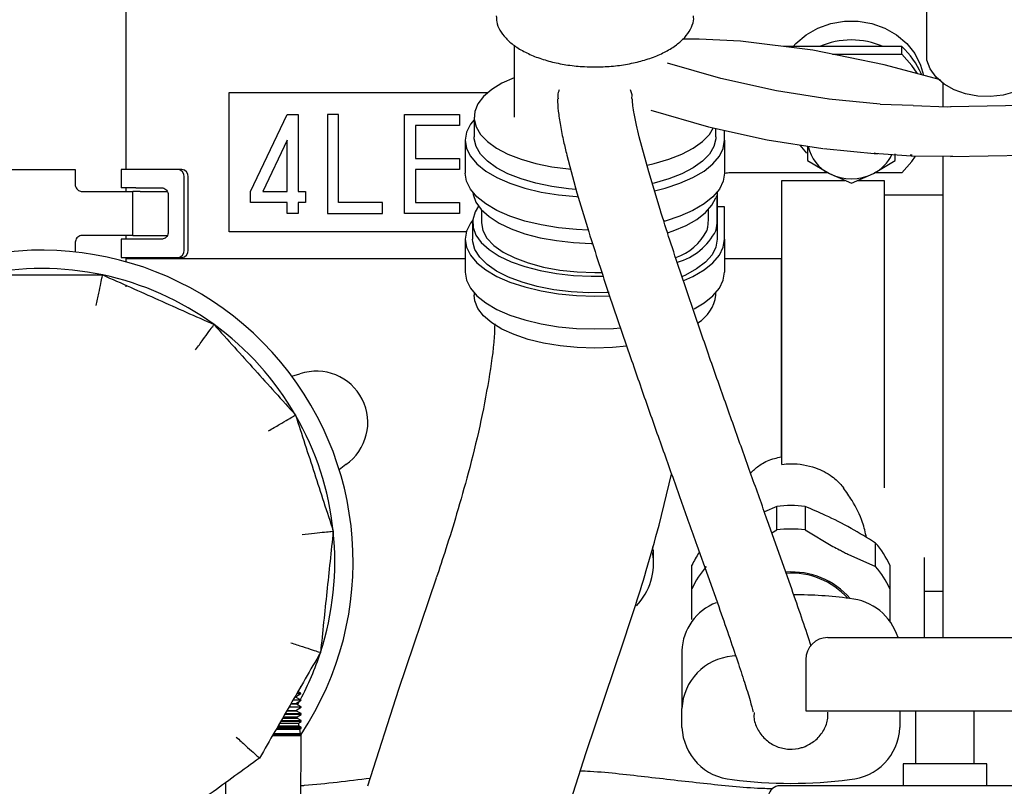
# Paper-space layout 'Sheet2' of a CAD drawing. Units: inches. Extents: x 0.3 to 17.5, y 0.3 to 10.7.
# Drawn here: x 2.9 to 3.2, y 4.5 to 4.7 of the extents above; entities that cross this region are included whole.
import ezdxf

# ---------------------------------------------------------------- set-up
doc = ezdxf.new("R2010")
doc.units = ezdxf.units.IN
doc.header["$MEASUREMENT"] = 0

psp = doc.layouts.new('Sheet2')

# ---------------------------------------------------------------- linework, layer by layer
at = {"color": 7, "linetype": 'Continuous', "lineweight": 25}
for p, q in [((3.1869117584, 4.6520840367), (3.1869117584, 4.6739630405)), ((3.0760578661, 4.6559981635), (3.0760578661, 4.6367488445)), ((3.1193649527, 4.6557883297), (3.1193649527, 4.6560710275)), ((3.1257422839, 4.6577290325), (3.1212667769, 4.6576961782)), ((3.1368581676, 4.657172136), (3.1257422839, 4.6577290325)), ((3.1562835201, 4.6547211499), (3.1368573704, 4.6571724181)), ((3.1801539911, 4.6557106684), (3.1484416467, 4.6557106684)), ((3.1753959886, 4.650776864), (3.1562837804, 4.6547211491)), ((3.1615243602, 4.6536396236), (3.1801539911, 4.6536396236)), ((3.1801539911, 4.6536396236), (3.1801539911, 4.6557106684)), ((2.9717271575, 4.6227084892), (2.9717271575, 4.6518976222)), ((3.1315050542, 4.6471758078), (3.1172166385, 4.6512460507)), ((3.1905587033, 4.6467909884), (3.1753992952, 4.6507753827)), ((3.1464978522, 4.6438583503), (3.1315140127, 4.6471735396)), ((3.1912153464, 4.6459025329), (3.1912153464, 4.639521026)), ((2.9994212961, 4.6433777805), (3.0689659101, 4.6433777805)), ((2.9994212961, 4.6059762057), (2.9994212961, 4.6433777805)), ((3.1606640169, 4.6416198121), (3.1464945016, 4.6438589958)), ((3.1743847803, 4.6402676456), (3.1605592354, 4.6416315036)), ((3.1743605267, 4.6402686755), (3.1832278292, 4.639944669)), ((3.0051917244, 4.6168029774), (3.0150342441, 4.6374722687)), ((3.0150342441, 4.6374722687), (3.017987, 4.6374722687)), ((3.017987, 4.6374722687), (3.017987, 4.6168029774)), ((3.0258610157, 4.6374722687), (3.0258610157, 4.6108974656)), ((3.0288137716, 4.6374722687), (3.0258610157, 4.6374722687)), ((3.0288137716, 4.6138502215), (3.0288137716, 4.6374722687)), ((3.046530307, 4.6374722687), (3.0612940866, 4.6374722687)), ((3.046530307, 4.6108974656), (3.046530307, 4.6374722687)), ((3.0612940866, 4.6374722687), (3.0612940866, 4.6345195128)), ((3.1127658785, 4.6386011249), (3.128236766, 4.6341951059)), ((3.1924558895, 4.639480045), (3.1831931957, 4.6397860356)), ((3.1934020279, 4.6395729093), (3.1924704752, 4.639448739)), ((3.2129685634, 4.6399275762), (3.1932786136, 4.6395755198)), ((3.0652310945, 4.6367488444), (3.0652310945, 4.6314410056)), ((3.0612940866, 4.6345195128), (3.049483063, 4.6345195128)), ((3.049483063, 4.6345195128), (3.049483063, 4.6256612451)), ((3.1282278075, 4.6341973741), (3.1439883906, 4.6307098829)), ((3.1301917244, 4.6314410056), (3.1301917244, 4.6337627999)), ((3.1325539291, 4.6305563658), (3.1325539291, 4.6332400929)), ((3.0150342441, 4.6306043336), (3.0084621696, 4.6168029774)), ((3.0150342441, 4.6168029774), (3.0150342441, 4.6306043336)), ((3.0628688897, 4.6305563658), (3.0628688897, 4.6217099677)), ((3.112154918, 4.6221231559), (3.1096231439, 4.6314802465)), ((3.1325539291, 4.6305563658), (3.1325539291, 4.6217099677)), ((3.1439917411, 4.6307092374), (3.1589811176, 4.6283402009)), ((3.1547980236, 4.6290013293), (3.1547980236, 4.6251461057)), ((3.1590858992, 4.6283285093), (3.1736137332, 4.6269050327)), ((3.172708367, 4.6270680634), (3.1826721033, 4.6264103554)), ((3.1727230443, 4.6271519705), (3.1736379868, 4.6269040029)), ((3.1784200708, 4.6251461057), (3.1784200708, 4.6269026746)), ((3.049483063, 4.6256612451), (3.0612940866, 4.6256612451)), ((3.0612940866, 4.6256612451), (3.0612940866, 4.6227084892)), ((3.0901464537, 4.6266012548), (3.0928884483, 4.6164709054)), ((3.1547980236, 4.6251461057), (3.1607035354, 4.6216191778)), ((3.172514559, 4.6216191778), (3.1784200708, 4.6251461057)), ((3.1829551775, 4.6265635578), (3.1824364791, 4.6265825108)), ((3.1826721049, 4.6264103553), (3.1938294586, 4.6262877646)), ((3.1912153464, 4.626316487), (3.1912153464, 4.4970529774)), ((3.1932371885, 4.6261897576), (3.2134659414, 4.6265509932)), ((2.9245814882, 4.6227084892), (2.9580715281, 4.6227084892)), ((2.9580715281, 4.6227084892), (2.9580715281, 4.6187714813)), ((2.9703984349, 4.6227084892), (2.9703984349, 4.6177872294)), ((2.9743354428, 4.6227084892), (2.9703984349, 4.6227084892)), ((2.9856228182, 4.6227084892), (2.9743354428, 4.6227084892)), ((2.9867054953, 4.6227084892), (2.9856228182, 4.6227084892)), ((3.0612940866, 4.6227084892), (3.049483063, 4.6227084892)), ((3.049483063, 4.6227084892), (3.049483063, 4.6138502215)), ((3.1152121016, 4.6120119363), (3.1121551516, 4.6221224095)), ((3.1604131721, 4.6217925905), (3.1341287322, 4.6217925905)), ((3.1607035354, 4.6216191778), (3.1666090472, 4.6190171413)), ((3.1666090472, 4.6190171413), (3.172514559, 4.6216191778)), ((3.1801539911, 4.6217925905), (3.1728049223, 4.6217925905)), ((2.9873275926, 4.6010549459), (2.9873275926, 4.6207399853)), ((2.9884102698, 4.6010549459), (2.9884102697, 4.6207399853)), ((3.1479082596, 4.6197960049), (3.1648413595, 4.6197960049)), ((3.1479082598, 4.5499220734), (3.1479082596, 4.6197960049)), ((3.1683767349, 4.6197960049), (3.1754673149, 4.6197960049)), ((3.1754673149, 4.6197960049), (3.1754673149, 4.5499220734)), ((2.9598740376, 4.6168029774), (2.9735972362, 4.6168029774)), ((2.9743354428, 4.6177872294), (2.9703984349, 4.6177872294)), ((2.9717271575, 4.6168029774), (2.9717271575, 4.6177872294)), ((2.9735972362, 4.6049919538), (2.9735972362, 4.6168029774)), ((2.9755486614, 4.6168029774), (2.9735972362, 4.6168029774)), ((2.9743354428, 4.6177872294), (2.9813608794, 4.6177872293)), ((2.9755486614, 4.6168029774), (2.9828275223, 4.6168029774)), ((3.0051917244, 4.6138502215), (3.0051917244, 4.6168029774)), ((3.0084621696, 4.6168029774), (3.0150342441, 4.6168029774)), ((3.017987, 4.6168029774), (3.0199555039, 4.6168029774)), ((3.0199555039, 4.6168029774), (3.0199555039, 4.6138502215)), ((3.0928882148, 4.6164716518), (3.0960530622, 4.6060055367)), ((3.1305854252, 4.6166487215), (3.1305854252, 4.6128635696)), ((2.9830656565, 4.6158187254), (2.9830656565, 4.6059762057)), ((3.0150342441, 4.6138502215), (3.0051917244, 4.6138502215)), ((3.0150342441, 4.6108974656), (3.0150342441, 4.6138502215)), ((3.0199555039, 4.6138502215), (3.017987, 4.6138502215)), ((3.017987, 4.6138502215), (3.017987, 4.6108974656)), ((3.0406247952, 4.6138502215), (3.0288137716, 4.6138502215)), ((3.0406247952, 4.6108974656), (3.0406247952, 4.6138502215)), ((3.049483063, 4.6138502215), (3.0612940866, 4.6138502215)), ((3.0612940866, 4.6138502215), (3.0612940866, 4.6108974656)), ((3.1754673149, 4.6158687938), (3.1912153464, 4.6158687938)), ((3.0671995984, 4.6119226693), (3.0671995984, 4.6084403705)), ((3.1305854252, 4.6128635696), (3.1305854252, 4.6040171715)), ((3.1305854251, 4.6126465248), (3.1305854252, 4.6040171715)), ((3.1325539291, 4.6126465248), (3.1305854251, 4.6126465248)), ((3.1325539291, 4.6040171715), (3.1325539291, 4.6126465248)), ((3.017987, 4.6108974656), (3.0150342441, 4.6108974656)), ((3.0258610157, 4.6108974656), (3.0406247952, 4.6108974656)), ((3.0612940866, 4.6108974656), (3.046530307, 4.6108974656)), ((3.0648373936, 4.6084403705), (3.0648373936, 4.6040171715)), ((3.0631566678, 4.6059762057), (2.9994212961, 4.6059762057)), ((2.9735972362, 4.6049919538), (2.9598740375, 4.6049919538)), ((2.9703984349, 4.6040077018), (2.9703984349, 4.599086442)), ((2.9743354428, 4.6040077018), (2.9703984349, 4.6040077018)), ((2.9717271575, 4.6040077018), (2.9717271575, 4.6049919538)), ((2.9735972362, 4.6049919538), (2.9755486614, 4.6049919538)), ((2.9813608794, 4.6040077018), (2.9743354428, 4.6040077018)), ((2.9755486614, 4.6049919538), (2.9828098957, 4.6049919538)), ((3.0628688897, 4.6040171715), (3.0628688897, 4.5951707734)), ((3.1325539291, 4.6040171715), (3.1325539291, 4.5951707734)), ((2.958071528, 4.6030234498), (2.9580715281, 4.6005713709)), ((2.9703984349, 4.599086442), (2.9743354428, 4.599086442)), ((2.9717271575, 4.5979339717), (2.9717271575, 4.599086442)), ((2.9717271575, 4.598814177), (3.0628688897, 4.598814177)), ((2.9743354428, 4.599086442), (2.9856228182, 4.5990864419)), ((2.9856228182, 4.5990864419), (2.9867054953, 4.5990864419)), ((3.1325539291, 4.598814177), (3.1477114095, 4.598814177)), ((3.1477114095, 4.598814177), (3.1477114094, 4.5566576746)), ((3.1262621675, 4.5787896871), (3.1205967794, 4.5954075442)), ((2.9717271575, 4.5912124262), (2.9717271575, 4.5916228673)), ((3.0652310945, 4.5896425966), (3.0652310945, 4.5889782947)), ((3.1015619373, 4.5890181076), (3.1072841276, 4.5722334573)), ((3.1301917244, 4.5889782947), (3.1301917244, 4.5896425966)), ((3.1477114097, 4.5874631762), (3.1479082596, 4.5874631762)), ((3.0162854713, 4.5672324258), (3.0184616308, 4.5678374525)), ((3.1477114094, 4.5566576746), (3.1477114094, 4.5455423398)), ((3.1479082598, 4.5549280418), (3.1477114094, 4.5549280418)), ((3.1479082598, 4.5435585002), (3.1479082598, 4.5499220734)), ((3.1754673149, 4.5499220734), (3.1754673149, 4.53724068)), ((3.0307948115, 4.5434956484), (3.0290198539, 4.5420987758)), ((3.1149687653, 4.5272665662), (3.1183155204, 4.5409236556)), ((3.1400433229, 4.5417122886), (3.1395535105, 4.5411501306)), ((3.146559482, 4.5322642033), (3.143247801, 4.5307941596)), ((3.146559482, 4.5259426116), (3.146559482, 4.5322642033)), ((3.1541782975, 4.5322642033), (3.1541782975, 4.5259426116)), ((3.1498929111, 4.5120790665), (3.1440240122, 4.5286182023)), ((3.1452475179, 4.5251702425), (3.146559482, 4.5259426116)), ((3.1541782975, 4.5259426116), (3.1616736893, 4.5215299838)), ((3.1133032342, 4.5206382617), (3.113295041, 4.5213750753)), ((3.1251158065, 4.5218628275), (3.1309634093, 4.505383598)), ((3.1731342851, 4.5161059898), (3.1731342851, 4.5224275815)), ((3.1134594409, 4.5169460679), (3.1134594409, 4.5206396716)), ((3.1656388933, 4.5194723641), (3.1731342851, 4.5161059898)), ((3.1862940866, 4.4970183357), (3.1862940866, 4.5185746309)), ((3.1237940866, 4.5101756678), (3.1237940866, 4.5164972594)), ((3.1769436929, 4.5164972594), (3.1769436929, 4.5101756678)), ((3.0550804385, 4.5130331208), (3.0449769464, 4.4831372985)), ((3.1237940866, 4.5018735388), (3.1237940866, 4.5101756678)), ((3.1769436929, 4.5101756678), (3.1769436929, 4.5018735388)), ((3.186294087, 4.5095195128), (3.1912153464, 4.5095195128)), ((3.1769436929, 4.5018735388), (3.1769436929, 4.5012735882)), ((3.1558208758, 4.4947839141), (3.1550179299, 4.4972290826)), ((3.095363282, 4.4662235957), (3.1054069796, 4.4959423199)), ((3.1602604838, 4.4970529774), (3.1603688827, 4.4970529774)), ((3.1210873937, 4.4935399027), (3.1210873937, 4.4780070667)), ((3.135552628, 4.4921369955), (3.1345996437, 4.4920179306)), ((3.1543551102, 4.4911474656), (3.1543551102, 4.477367938)), ((3.0186606987, 4.4839203544), (3.018658595, 4.4839909226)), ((3.0172605543, 4.4811702344), (3.0187158789, 4.4820693249)), ((3.0178017691, 4.4820706384), (3.0187158754, 4.4820693249)), ((3.017838523, 4.4821411506), (3.0187137718, 4.482139893)), ((3.0187137752, 4.482139893), (3.0179175618, 4.4825684751)), ((3.0187158789, 4.4820693249), (3.0187137752, 4.482139893)), ((3.0449770541, 4.4831376697), (3.0366233062, 4.4571317095)), ((3.0161448857, 4.4792503227), (3.0173178353, 4.4792486367)), ((3.0161896385, 4.4793208235), (3.0173157316, 4.4793192049)), ((3.0166275715, 4.4802955018), (3.018762322, 4.4802924323)), ((3.0187622109, 4.4802128289), (3.0167179881, 4.4802157682)), ((3.017262658, 4.4810996663), (3.0172605543, 4.4811702344)), ((3.0187623255, 4.4802924323), (3.017262658, 4.4810996663)), ((3.0173157346, 4.4793192049), (3.0187622109, 4.4802128289)), ((3.0173178383, 4.4792486367), (3.0173157346, 4.4793192049)), ((3.0187597054, 4.4784725152), (3.0173178383, 4.4792486367)), ((3.0178221517, 4.4789771772), (3.0183670137, 4.4799686786)), ((3.0187622109, 4.4802128289), (3.0187623255, 4.4802924323)), ((3.0187567782, 4.4764392335), (3.0144561776, 4.4764454199)), ((3.0146195053, 4.4766585498), (3.0187570819, 4.4766525981)), ((3.0150082561, 4.477401008), (3.0173730155, 4.4773976072)), ((3.0150444802, 4.477471521), (3.0173709118, 4.4774681753)), ((3.0187594945, 4.4783260312), (3.0155310791, 4.4783306745)), ((3.0156714094, 4.4784769569), (3.0187597019, 4.4784725152)), ((3.0173709149, 4.4774681753), (3.0187594945, 4.4783260312)), ((3.0173730185, 4.4773976072), (3.0173709149, 4.4774681753)), ((3.0187570854, 4.4766525981), (3.0173730185, 4.4773976072)), ((3.0176806142, 4.475774386), (3.0187567782, 4.4764392335)), ((3.0187567782, 4.4764392335), (3.0187570854, 4.4766525981)), ((3.0187594945, 4.4783260312), (3.0187597054, 4.4784725152)), ((3.1210873937, 4.4729310511), (3.1210873937, 4.4780070667)), ((3.1543551102, 4.477367938), (3.2291582598, 4.477367938)), ((3.1796503858, 4.477367938), (3.1796503858, 4.4729310511)), ((3.1838826692, 4.477367938), (3.1838826692, 4.4631947096)), ((3.1996307007, 4.4631947096), (3.1996307007, 4.477367938)), ((3.0130420808, 4.4741158723), (3.0180357807, 4.4741086881)), ((3.0187540619, 4.4745524358), (3.0133904968, 4.4745601521)), ((3.0134575727, 4.4748403013), (3.0187544619, 4.474832681)), ((3.0177682137, 4.4753635559), (3.0138310117, 4.4753692196)), ((3.0141058964, 4.475779528), (3.017680611, 4.475774386)), ((3.0177682137, 4.4753635559), (3.0176806142, 4.475774386)), ((3.0187544654, 4.474832681), (3.0177682137, 4.4753635559)), ((3.018035784, 4.4741086881), (3.0187540619, 4.4745524358)), ((3.0182069199, 4.4733060838), (3.018035784, 4.4741086881)), ((3.0187540619, 4.4745524358), (3.0187544654, 4.474832681)), ((3.0187486293, 4.4707788404), (3.0111314911, 4.4707898005)), ((3.0111633125, 4.4707765443), (3.0187486068, 4.47076563)), ((3.0111701602, 4.4707881932), (3.0187461201, 4.4707772924)), ((3.0186456261, 4.4712486117), (3.0113953778, 4.4712590437)), ((3.0114134738, 4.4712034019), (3.0187492218, 4.4711928468)), ((3.012130233, 4.472451998), (3.0183909504, 4.4724429902)), ((3.0187513456, 4.4726656381), (3.0122524996, 4.4726749884)), ((3.0124567908, 4.4730218209), (3.0187518418, 4.4730127639)), ((3.0182069199, 4.4733060838), (3.0126520973, 4.4733140756)), ((3.0187518453, 4.4730127639), (3.0182069199, 4.4733060838)), ((3.0183909538, 4.4724429902), (3.0187513456, 4.4726656381)), ((3.0186456261, 4.4712486117), (3.0183909538, 4.4724429902)), ((3.0187492253, 4.4711928468), (3.0186456261, 4.4712486117)), ((3.0186611377, 4.410005693), (3.0187486103, 4.47076563)), ((3.0187461236, 4.4707772924), (3.0187486293, 4.4707788404)), ((3.0187486103, 4.47076563), (3.0187461236, 4.4707772924)), ((3.0187486293, 4.4707788404), (3.0187492253, 4.4711928468)), ((3.0187513456, 4.4726656381), (3.0187518453, 4.4730127639)), ((3.0874376452, 4.441550871), (3.0953631743, 4.4662232244)), ((3.1805362125, 4.4631947096), (3.1805362125, 4.4572891978)), ((3.2029771574, 4.4631947096), (3.1805362125, 4.4631947096)), ((3.2029771574, 4.4572891978), (3.2029771574, 4.4631947096)), ((2.998480322, 4.4580768285), (2.9984111587, 4.4100348457))]:
    psp.add_line(p, q, dxfattribs=at)
at = {"color": 7, "linetype": 'Continuous', "lineweight": 25, "flags": 128}
for points in [[(3.1509707324, 4.6557106684), (3.1517320871, 4.6565510813), (3.1544405632, 4.658872241), (3.1575888401, 4.6606907483), (3.1610631307, 4.6619408775), (3.1647378653, 4.6625774457), (3.1684802292, 4.6625774457), (3.1721549637, 4.6619408775), (3.1756292544, 4.6606907483), (3.1787775312, 4.658872241), (3.1814860074, 4.6565510813), (3.1836567914, 4.6538111619), (3.1852114256, 4.6507515106), (3.185995285, 4.6480357686)], [(3.1842493343, 4.6485708049), (3.1828841089, 4.6506034554), (3.1801539911, 4.6536396236)], [(3.2193649527, 4.6540233983), (3.2193493765, 4.653510293), (3.218844376, 4.6510802505), (3.2176480528, 4.6487788377), (3.2158126918, 4.6467066374), (3.2134185072, 4.6449542146), (3.2105701364, 4.6435981586), (3.2073920668, 4.6426977357), (3.2040231952, 4.6422922985), (3.2006107577, 4.6423995668), (3.1973038939, 4.6430148522), (3.1942471299, 4.6441112639), (3.1915740607, 4.6456408834), (3.1894015125, 4.6475368591), (3.1878244359, 4.6497163277), (3.1869117584, 4.6520840367)], [(3.0760578661, 4.6473615457), (3.0760366843, 4.6473532332), (3.0727455082, 4.6458567858), (3.069986437, 4.6441662185), (3.0678182755, 4.6423175628), (3.0662872342, 4.6403502194), (3.0654259447, 4.638306119), (3.0652527638, 4.6362288281), (3.0657713825, 4.6341626203), (3.0669707475, 4.6321515335), (3.0688252963, 4.6302384303), (3.0712955025, 4.6284640853), (3.0743287179, 4.6268663156), (3.0778602947, 4.6254791748), (3.0818149636, 4.6243322274), (3.0861084376, 4.6234499187), (3.0906492088, 4.6228510535), (3.0911506211, 4.6228039081)], [(3.0652310945, 4.6360845426), (3.0642802566, 4.6348595363), (3.0632235363, 4.6327300763), (3.0628688897, 4.6305563658), (3.0632235363, 4.6283826553), (3.0642802566, 4.6262531953), (3.0660175387, 4.6242113354), (3.0684000166, 4.6222986421), (3.07137919, 4.6205540522), (3.0748944114, 4.6190130805), (3.0788741211, 4.6177070969), (3.0832373037, 4.6166626873), (3.0878951373, 4.615901113), (3.0927528019, 4.6154378773), (3.0931199907, 4.6154156073)], [(3.1117768319, 4.6239147121), (3.1136078553, 4.6243322274), (3.1175625242, 4.6254791748), (3.121094101, 4.6268663156), (3.1241273164, 4.6284640853), (3.1265975225, 4.6302384303), (3.1284520713, 4.6321515335), (3.1295574104, 4.6339486484)], [(3.0925482076, 4.6173836233), (3.0906492088, 4.6175432147), (3.0861084376, 4.6181420799), (3.0818149636, 4.6190243886), (3.0778602947, 4.6201713359), (3.0743287179, 4.6215584767), (3.0712955025, 4.6231562465), (3.0688252963, 4.6249305915), (3.0669707475, 4.6268436946), (3.0657713825, 4.6288547815), (3.0652527638, 4.6309209892), (3.0652310945, 4.6314410056)], [(3.1301917244, 4.6314410056), (3.1301700551, 4.6309209892), (3.1296514363, 4.6288547815), (3.1284520713, 4.6268436946), (3.1265975225, 4.6249305915), (3.1241273164, 4.6231562465), (3.121094101, 4.6215584767), (3.1175625242, 4.6201713359), (3.1136078553, 4.6190243886), (3.1131523216, 4.6189144084)], [(3.1137506811, 4.6169969931), (3.1165486977, 4.6177070969), (3.1205284074, 4.6190130805), (3.1240436288, 4.6205540522), (3.1270228022, 4.6222986421), (3.1294052801, 4.6242113354), (3.1311425622, 4.6262531953), (3.1321992825, 4.6283826553), (3.1325539291, 4.6305563658)], [(3.1527653589, 4.6292216211), (3.1545402582, 4.6270861688), (3.1545605782, 4.6270659232)], [(3.1801539911, 4.6217925905), (3.182884109, 4.6248287587), (3.1838851049, 4.6262708408)], [(3.0958833175, 4.6064570501), (3.0927528019, 4.6065914793), (3.0878951373, 4.6070547149), (3.0832373037, 4.6078162893), (3.0788741211, 4.6088606989), (3.0748944114, 4.6101666825), (3.07137919, 4.6117076541), (3.0684000166, 4.6134522441), (3.0660175387, 4.6153649374), (3.0642802566, 4.6174067973), (3.0632235363, 4.6195362573), (3.0628688897, 4.6217099677)], [(3.1325539291, 4.6217099677), (3.1321992825, 4.6195362573), (3.1311425622, 4.6174067973), (3.1294052801, 4.6153649374), (3.1270228022, 4.6134522441), (3.1240436288, 4.6117076542), (3.1205284074, 4.6101666825), (3.1165486977, 4.6088606989), (3.1163763391, 4.608812454)], [(3.064874451, 4.6166027023), (3.0649709146, 4.6159892411), (3.0657426245, 4.6139282132), (3.0671858409, 4.611937732), (3.069270249, 4.6100596076), (3.0719520655, 4.6083332903), (3.0751749588, 4.6067950413), (3.0788712317, 4.6054771718), (3.0829632439, 4.6044073637), (3.0873650423, 4.6036080884), (3.0919841668, 4.6030961346), (3.0967235924, 4.6028822561), (3.096991138, 4.6028792081)], [(3.1171932568, 4.6056789644), (3.1187694817, 4.6062205363), (3.1221973412, 4.6076711391), (3.1251108721, 4.6093237189), (3.1274488754, 4.6111435631), (3.1291622412, 4.6130924457), (3.1302149802, 4.6151294303)], [(3.0664241718, 4.6128635696), (3.0654924079, 4.6113027983), (3.0648869209, 4.6092311256), (3.0649709146, 4.607142843), (3.0657426245, 4.6050818151), (3.0671858409, 4.6030913339), (3.069270249, 4.6012132095), (3.0719520655, 4.5994868922), (3.0751749588, 4.5979486432), (3.0788712317, 4.5966307737), (3.0829632439, 4.5955609656), (3.0873650423, 4.5947616903), (3.0919841668, 4.5942497365), (3.0967235924, 4.594035858), (3.099870864, 4.5940604761)], [(3.064874451, 4.609124437), (3.0642802566, 4.608320342), (3.0632235364, 4.606190882), (3.0628688898, 4.6040171715), (3.0632235364, 4.6018434611), (3.0642802566, 4.5997140011), (3.0660175387, 4.5976721412), (3.0684000167, 4.5957594479), (3.07137919, 4.594014858), (3.0748944114, 4.5924738863), (3.0788741211, 4.5911679027), (3.0832373037, 4.5901234931), (3.0878951373, 4.5893619188), (3.0927528019, 4.5888986831), (3.0977114094, 4.5887432162), (3.1016067226, 4.5888389688)], [(3.0671995984, 4.6084403705), (3.0671997553, 4.6083974674), (3.0675886347, 4.6063112648), (3.0687152115, 4.6042772034), (3.0705518962, 4.6023450967), (3.0730537091, 4.6005622614), (3.0761593814, 4.5989723585), (3.0797928562, 4.5976143243), (3.0838651509, 4.5965214167), (3.0882765362, 4.5957204005), (3.0929189786, 4.5952308925), (3.0976787862, 4.5950648806), (3.0995297142, 4.5950886448)], [(3.1015404541, 4.5897042406), (3.1009336265, 4.5896755445), (3.0960983579, 4.5896235102), (3.0912980071, 4.5898830552), (3.0866364871, 4.5904485612), (3.0822147057, 4.5913077865), (3.0781283811, 4.5924421317), (3.07446597, 4.5938270416), (3.0713067524, 4.5954325369), (3.0687191159, 4.5972238637), (3.066759075, 4.5991622451), (3.0654690587, 4.601205721), (3.0648769919, 4.6033100563), (3.0648373936, 4.6040171715)], [(3.1305854252, 4.6040171715), (3.1302296136, 4.6019026357), (3.1291698811, 4.5998338732), (3.1274291677, 4.5978556665), (3.1250451545, 4.5960108378), (3.1220694484, 4.594339322), (3.1212829188, 4.593972015)], [(3.1215555191, 4.5928799592), (3.1240436288, 4.594014858), (3.1270228022, 4.5957594479), (3.1294052801, 4.5976721412), (3.1311425622, 4.599714001), (3.1321992825, 4.601843461), (3.1325539291, 4.6040171715)], [(3.0628688898, 4.5951707734), (3.0632235364, 4.592997063), (3.0642802566, 4.590867603), (3.0660175387, 4.5888257431), (3.0684000167, 4.5869130498), (3.07137919, 4.5851684599), (3.0748944114, 4.5836274882), (3.0788741211, 4.5823215046), (3.0832373037, 4.581277095), (3.0878951373, 4.5805155207), (3.0927528019, 4.580052285), (3.0977114094, 4.5798968181), (3.102670017, 4.580052285), (3.1045667148, 4.5801953711)], [(3.1243364536, 4.5853185518), (3.1270228022, 4.5869130498), (3.1294052801, 4.5888257431), (3.1311425622, 4.5908676029), (3.1321992825, 4.5929970629), (3.1325539291, 4.5951707734)], [(3.0977114094, 4.5747398618), (3.0929822376, 4.5748915955), (3.0883538599, 4.5753435628), (3.0839249222, 4.5760861307), (3.0797898194, 4.5771034727), (3.0760366843, 4.578373906), (3.0727455082, 4.5798703533), (3.0699864371, 4.5815609206), (3.0678182755, 4.5834095764), (3.0662872342, 4.5853769197), (3.0654259447, 4.5874210201), (3.0652310945, 4.5889782947)], [(3.1063035603, 4.575247087), (3.1024405812, 4.5748915955), (3.0977114094, 4.5747398618)]]:
    psp.add_lwpolyline(points, dxfattribs=at)
at = {"color": 7, "linetype": 'Continuous', "lineweight": 25}
for centre, radius, start, end in [((3.1666090472, 4.6358487811), 0.0216360744431959, 66.6352312727, 113.3647687273), ((3.1646822687, 4.6390248226), 0.0227550355833574, 24.1501629968, 47.1622008754), ((3.1654978809, 4.6312620149), 0.0107689394006825, 192.7046507156, 243.5637832671), ((3.167508228, 4.6315120259), 0.011087461064803, 296.8419459488, 334.5496200654), ((2.9854807537, 4.6208630168), 0.0018509323761278, 356.1887381835, 85.5980517541), ((2.9865634308, 4.6208630168), 0.0018509323775778, 356.1887382065, 85.5980514307), ((3.1340920141, 4.6144072496), 0.0073854321513623, 89.7151420034, 102.0240897667), ((3.1666090472, 4.6331400697), 0.0129462743210632, 242.8607062928, 297.1392937829), ((3.1145618251, 4.6131805283), 0.0149483630766992, 289.0585657977, 332.5211275575), ((3.1152023683, 4.614043523), 0.0168998146312555, 286.2220813561, 332.6641370621), ((2.9490893622, 4.5173935286), 0.083661417350001, 326.3706822709, 270), ((2.9854807536, 4.6009319144), 0.0018509324357072, 274.4019497541, 3.8112605283), ((2.9865634308, 4.6009319144), 0.0018509324188077, 274.4019495016, 3.8112610664), ((2.9490893622, 4.5173935286), 0.0787401574999997, 78.0000000161, 102.0000000195), ((2.9490893622, 4.5173935286), 0.0787401575000002, 54.0000000214, 78.0000000161), ((3.119897642, 4.5903390453), 0.0103836300845956, 301.8769480595, 352.4698625582), ((2.9490893622, 4.5173935286), 0.0787401575000002, 30.0000000156, 54.0000000214), ((3.0229082598, 4.5547951034), 0.0137795275898715, 304.9134456092, 108.8261805411), ((2.9490893622, 4.5173935286), 0.0787401574999997, 5.9999999943, 30.0000000156), ((3.1503688897, 4.5005473955), 0.0319447567336176, 83.151188013, 96.8488117229), ((2.9490893622, 4.5173935286), 0.0787401575000005, 341.9999999973, 5.9999999943), ((3.1503688897, 4.4942258053), 0.0319447552782786, 83.1511878853, 96.8488121366), ((3.1539333051, 4.5059049517), 0.0253313033640608, 24.717902136, 40.7123147638), ((3.0969554471, 4.5169863455), 0.0164871005830261, 316.2540733003, 10.2170848588), ((3.1464318655, 4.5061099627), 0.0249071268426373, 146.5313237284, 155.3520768255), ((3.1468044735, 4.4995833605), 0.0253313023170774, 139.2876848212, 155.282097985), ((3.1539333057, 4.4995833604), 0.0253313026020053, 24.7179020657, 40.7123150928), ((3.150546416, 4.4936530198), 0.0210134723692544, 41.3106360299, 94.1456831822), ((3.1505389476, 4.4940402033), 0.0203077705068371, 41.9417380344, 93.9834231117), ((3.1503758606, 4.385206342), 0.1233556140609332, 82.658723494, 89.6449811188), ((3.1354210128, 4.4930197931), 0.0143430523693151, 110.9554675233, 177.9218777527), ((3.1647579175, 4.4925156322), 0.0150983530833767, 17.5883332546, 84.7549749302), ((3.160260622, 4.4911474656), 0.0059055118110239, 90.0013405054, 180), ((2.9490893622, 4.5173935286), 0.0787401575000006, 331.9651805327, 341.9999999973), ((3.1358159387, 4.4773237984), 0.014744385177375, 94.7318250131, 177.3439096558), ((3.1358159387, 4.4736143195), 0.0147443852285686, 182.6560904945, 265.2681749233), ((3.1649218408, 4.4736143195), 0.0147443851525886, 274.731824952, 357.3439096649), ((3.1503688897, 4.5813484617), 0.1234396674443007, 262.6604875862, 277.3395124484), ((3.1474602332, 4.4541395915), 0.0031496062992131, 90, 172.2664019015)]:
    psp.add_arc(centre, radius, start, end, dxfattribs=at)
psp.add_ellipse((3.1503688897, 4.5301646557), major_axis=(0, 0.02299669366145718), ratio=0.8987940463, start_param=0.1193306239391997, end_param=0.1289283167355961, dxfattribs=at)
for points, knots in [([(2.971727157421984, 4.651897622158875), (2.971727157421984, 4.653729745653647), (2.971727157421984, 4.657049836245635), (2.971727157421984, 4.66146679805062), (2.971727157421984, 4.664850372827318), (2.971727157421984, 4.668206722931927), (2.971727157421984, 4.672467517636354), (2.971727157421984, 4.678399141696524), (2.971727157421984, 4.682571871660031), (2.971727157421984, 4.68492082510896)], [0, 0, 0, 0, 0.156847209165712, 0.284231355046013, 0.3811775072202515, 0.4522131323155607, 0.5805701536246791, 0.763890500261453, 1, 1, 1, 1]), ([(3.07122188763415, 4.663923039350983), (3.071222759299975, 4.663395825149652), (3.071224886105007, 4.662109458534797), (3.072097590873303, 4.660077948824663), (3.073684837738853, 4.657925665159492), (3.076001122779383, 4.655925215899984), (3.07890229109164, 4.654168856818635), (3.082368310987995, 4.652675281705173), (3.086236194550941, 4.651511657457092), (3.090466228984665, 4.650697363249042), (3.094332388328827, 4.650297618038497), (3.096779035190451, 4.650258019033439), (3.097711409395671, 4.650242928547171)], [0, 0, 0, 0, 0.0735359122023378, 0.1794225994124062, 0.2883800077104164, 0.3942666951513842, 0.5032241037063109, 0.6091107910591482, 0.7180681995237483, 0.8239548867858926, 0.9329122951536843, 1, 1, 1, 1]), ([(3.097711409395671, 4.650242928547171), (3.099184215732503, 4.650279484172894), (3.10217253988959, 4.650353655539959), (3.106509433389495, 4.650950436448476), (3.110635067698395, 4.651894756237282), (3.114357980609, 4.653177997096207), (3.11764114623419, 4.654777519261546), (3.120327606178463, 4.656621736193709), (3.122408117850608, 4.658691128164934), (3.123717641234932, 4.660889443371068), (3.12432110387086, 4.662669643001477), (3.124225251447629, 4.663677943513187), (3.124201420470132, 4.663928628743622)], [0, 0, 0, 0, 0.1058549705806288, 0.2147797424706495, 0.3206347130437067, 0.4295594849348474, 0.5354144555065365, 0.6443392273917764, 0.7501941980393815, 0.8591189700013366, 0.9649739407459735, 0.9999999999999999, 0.9999999999999999, 0.9999999999999999, 0.9999999999999999]), ([(3.088142059032685, 4.64410395303741), (3.0880302933077, 4.64387116047706), (3.087667382083721, 4.643115266547849), (3.087753186544893, 4.642282559344483), (3.087812565816718, 4.641706300876056)], [0, 0, 0, 0, 0.3079698769296185, 1, 1, 1, 1]), ([(3.107610898170138, 4.641743501309453), (3.107664015831498, 4.642185233056625), (3.107762001717943, 4.643000093419641), (3.107414376846119, 4.643754765231185), (3.107255197687156, 4.644100333209748)], [0, 0, 0, 0, 0.5420950229287472, 1, 1, 1, 1]), ([(3.087672039333782, 4.641709998194421), (3.087705003173435, 4.640652579586992), (3.087770126578067, 4.638563542006437), (3.088210695327051, 4.635866502984941), (3.088428259187389, 4.634534637703178)], [0, 0, 0, 0, 0.5061750048304875, 1, 1, 1, 1]), ([(3.108180815420688, 4.638138574376781), (3.108053537968504, 4.638909719750217), (3.107802658269995, 4.640429743253795), (3.107767902694736, 4.641287505368987), (3.107750779479107, 4.641710103629752)], [0, 0, 0, 0, 0.5073246378230014, 1, 1, 1, 1]), ([(3.109623051121023, 4.631480603369797), (3.109368500097073, 4.632537499192146), (3.108788525198983, 4.634945554902729), (3.108398962188881, 4.636992425031596), (3.108180378411573, 4.638140923715574)], [0, 0, 0, 0, 0.4389000710002288, 1, 1, 1, 1]), ([(3.088428696139772, 4.634532288411314), (3.088697393994576, 4.633125098192303), (3.089173877886781, 4.630629717374626), (3.089851185051361, 4.627824293004482), (3.090146546498273, 4.626600898000708)], [0, 0, 0, 0, 0.5639180236713479, 1, 1, 1, 1]), ([(2.958071528059196, 4.618771481308876), (2.958091789154187, 4.618550187316836), (2.9581323114868, 4.618107597774927), (2.958447216986828, 4.617517765831405), (2.958906976601913, 4.617072864412783), (2.959412432598408, 4.616836718705281), (2.959742404330144, 4.616812599190842), (2.959874037561893, 4.616802977367732)], [0, 0, 0, 0, 0.2145431796380202, 0.4290878695827554, 0.6435705228151776, 0.8578121715891254, 1, 1, 1, 1]), ([(2.981360879440334, 4.617787229332919), (2.981552537418194, 4.617765468457306), (2.981935853379215, 4.61772194670548), (2.982446732055681, 4.617382556748495), (2.982832273574726, 4.616883053949175), (2.983036555075777, 4.616329564234244), (2.983057389643823, 4.615963840123281), (2.983065656538339, 4.615818725396606)], [0, 0, 0, 0, 0.214694278642053, 0.4293885632243261, 0.6440826819239748, 0.8587764853791257, 1, 1, 1, 1]), ([(3.13045949092494, 4.615568281837746), (3.130431454735564, 4.615570800381688), (3.130375639719897, 4.615575814350159), (3.130268368516231, 4.615277766899693), (3.130214980228205, 4.615129430322985)], [0, 0, 0, 0, 0.5023055004303488, 1, 1, 1, 1]), ([(3.130585425200548, 4.61286356958259), (3.130585351827232, 4.613334910219928), (3.130585205078799, 4.61427760306219), (3.130579289776019, 4.615260711215862), (3.130529231434797, 4.615486957789727), (3.13050421482243, 4.615600024317692)], [0, 0, 0, 0, 0.3334393588568837, 0.6668869009419484, 1, 1, 1, 1]), ([(3.120596856691761, 4.595407174026736), (3.119674756625057, 4.598176894996174), (3.117830604214096, 4.603716193590671), (3.116084997633812, 4.609246518548465), (3.115212216929824, 4.612011609471282)], [0, 0, 0, 0, 0.5000129388564076, 1, 1, 1, 1]), ([(3.127823729405872, 4.606283032210018), (3.12790401879201, 4.606570285798598), (3.128064627384178, 4.607144899663218), (3.128177875260191, 4.608543162819021), (3.128219905288961, 4.610139096490228), (3.128222969845849, 4.611410508137407), (3.12822302981469, 4.612047684927296), (3.128223041441247, 4.612171218621268)], [0, 0, 0, 0, 0.2363936387779792, 0.4728750753709598, 0.707766583714638, 0.9433427676764015, 1, 1, 1, 1]), ([(3.130214980225643, 4.606283032210795), (3.130289493751258, 4.606570932087659), (3.130438544675053, 4.607146824078447), (3.130543484045778, 4.608545621480732), (3.130582474440915, 4.61014723157554), (3.130585509757342, 4.611656688465682), (3.130585449605289, 4.612515240137117), (3.130585425200548, 4.61286356958259)], [0, 0, 0, 0, 0.2140161459596831, 0.4281008581880412, 0.6409439667736809, 0.8543246806124907, 1, 1, 1, 1]), ([(2.983065656538339, 4.605976205708876), (2.983046811111715, 4.605754898994023), (2.983009120258366, 4.605312285563138), (2.982715200861391, 4.604722375766449), (2.982282619872034, 4.604277191413814), (2.981803282702746, 4.604041305847452), (2.981486554359952, 4.60401724779913), (2.981360879440334, 4.604007701784832)], [0, 0, 0, 0, 0.2146934479746736, 0.4293868970945785, 0.6440804878660209, 0.8587743815935627, 1, 1, 1, 1]), ([(3.096052946911905, 4.606005863592944), (3.096945987887957, 4.603176638287926), (3.098732024658171, 4.597518330817738), (3.100618597429256, 4.59185171438331), (3.10156185995221, 4.589018477841116)], [0, 0, 0, 0, 0.5000126486451616, 1, 1, 1, 1]), ([(2.959874037546975, 4.604991953759538), (2.959674565434455, 4.604970341612234), (2.95927560270243, 4.604927115312456), (2.958735201813506, 4.604588906569504), (2.958323838396896, 4.604090606892274), (2.958103245807771, 4.603536891740562), (2.958080580069125, 4.603169982524032), (2.958071528042447, 4.603023449818078)], [0, 0, 0, 0, 0.2144991336827659, 0.4290181685579875, 0.6431769107200992, 0.8574953954179823, 1, 1, 1, 1]), ([(2.963709983939516, 4.586178141685103), (2.963952651472589, 4.587319005815822), (2.964438981987113, 4.589605414024902), (2.964999615228298, 4.592246433953475), (2.965386038346776, 4.594062230871486), (2.96543557207564, 4.594296022602988), (2.9654603614387, 4.594413024658872)], [0, 0, 0, 0, 0.2497928363710119, 0.5006103498830273, 0.750078348042825, 1, 1, 1, 1]), ([(2.990423187427954, 4.574284656768483), (2.991108906510075, 4.575228186235416), (2.992483157568775, 4.577119115630055), (2.994069521006065, 4.579303777380152), (2.995161087309939, 4.58080541793543), (2.995301430281328, 4.580998850131443), (2.995371665512156, 4.58109565408822)], [0, 0, 0, 0, 0.249792836372116, 0.5006103502007526, 0.750078347495903, 1, 1, 1, 1]), ([(3.070801297343642, 4.581267454453608), (3.070762533867037, 4.580108015510202), (3.070599064631798, 4.575218552180621), (3.069797781087555, 4.570156101162574), (3.069186505992763, 4.566294109676332)], [0, 0, 0, 0, 0.2371301030913812, 1, 1, 1, 1]), ([(3.135287440418427, 4.553105139633982), (3.133787908443, 4.557323315088229), (3.130788758099579, 4.565759909018548), (3.127770810623783, 4.574447122194393), (3.126261793418869, 4.578790853902858)], [0, 0, 0, 0, 0.4999855971598846, 1, 1, 1, 1]), ([(3.107284501625264, 4.57223229051455), (3.108803456854286, 4.567859891763296), (3.111841454275778, 4.559114843931576), (3.114861076894662, 4.550620541024778), (3.116370931422836, 4.546373267995592)], [0, 0, 0, 0, 0.4999856873731882, 1, 1, 1, 1]), ([(3.069189992081641, 4.566315032810775), (3.068435606722632, 4.562145398780104), (3.066925750450452, 4.553800130650597), (3.064754655972819, 4.545378114501458), (3.063668328248904, 4.541164078802719)], [0, 0, 0, 0, 0.4996405107618072, 1, 1, 1, 1]), ([(3.009989396964939, 4.552554179005186), (3.010999600530867, 4.553137228980176), (3.013024151627296, 4.554305720664377), (3.015361948735179, 4.555656276333383), (3.01696991641408, 4.556584113228225), (3.017176802053351, 4.556703739715662), (3.017280338842422, 4.556763607294875)], [0, 0, 0, 0, 0.2497928365787879, 0.5006103504602855, 0.7500783476765122, 1, 1, 1, 1]), ([(3.144025722891767, 4.528613427798694), (3.142603533915492, 4.532600552235724), (3.139759158819444, 4.540574793101544), (3.136775954727128, 4.548934217244369), (3.135284354178931, 4.553113925118249)], [0, 0, 0, 0, 0.5000005021318201, 1, 1, 1, 1]), ([(3.116374017615021, 4.546364482499634), (3.117865406014545, 4.542185369069159), (3.120848179821452, 4.533827150592673), (3.123692124758047, 4.525854115548586), (3.125114095799908, 4.521867602025576)], [0, 0, 0, 0, 0.5000005015699015, 1, 1, 1, 1]), ([(3.140043322861629, 4.541712288635773), (3.140765809036609, 4.542363357830085), (3.142395293777048, 4.543831769758008), (3.145235101436595, 4.545045742416699), (3.147124788076717, 4.545424699073853), (3.147711409415688, 4.545542339775179)], [0, 0, 0, 0, 0.3545418030669256, 0.7996283914512518, 1, 1, 1, 1]), ([(3.147908259820949, 4.543558500204589), (3.148727518599951, 4.543625665515481), (3.151776312518841, 4.543875614855851), (3.156547132482409, 4.543071644901774), (3.161172093799996, 4.540700058989753), (3.163491732240973, 4.538519379341291), (3.164345574199927, 4.537417585405656), (3.164482668138785, 4.537240679985556)], [0, 0, 0, 0, 0.1326703970508939, 0.4937203117171917, 0.7626982656714506, 0.9618985350672735, 1, 1, 1, 1]), ([(3.063670582651061, 4.541172117068502), (3.062655875189825, 4.537528727500264), (3.060770827908352, 4.53076031210634), (3.057868465190388, 4.521378228973995), (3.055955881849224, 4.515653330401314), (3.055086585198141, 4.513051281617395)], [0, 0, 0, 0, 0.388741118714096, 0.7221740422967192, 1, 1, 1, 1]), ([(3.170663310706061, 4.523895195533537), (3.170366734556973, 4.525265178330286), (3.169618908308987, 4.528719633780753), (3.167250069085475, 4.53333065491203), (3.165267717635048, 4.536131493686399), (3.164482668138785, 4.537240679985556)], [0, 0, 0, 0, 0.2841576433324752, 0.7165125884292131, 1, 1, 1, 1]), ([(3.173134285118857, 4.522427581472019), (3.170938358453049, 4.523768531852135), (3.166492368566765, 4.526483491290824), (3.160072854432124, 4.529764311132235), (3.156002658529479, 4.531490488518714), (3.154178297493114, 4.532264203308142)], [0, 0, 0, 0, 0.3500162031234282, 0.7086614154075097, 1, 1, 1, 1]), ([(3.105400832946011, 4.49592415912372), (3.106367848926493, 4.498818320632128), (3.108496035367275, 4.505187724451657), (3.111730157762368, 4.515640434754225), (3.113833787879562, 4.523192197421568), (3.11496651089199, 4.527258527946016)], [0, 0, 0, 0, 0.2776481392086245, 0.6110416136843483, 1, 1, 1, 1]), ([(3.019025437251049, 4.52474410531102), (3.020185451919946, 4.524865861166131), (3.022510239764033, 4.52510987233211), (3.025195244176101, 4.525392798589947), (3.027041581016599, 4.525586400394666), (3.027279236935259, 4.525611536649892), (3.027398172840148, 4.52562411619463)], [0, 0, 0, 0, 0.249792836581022, 0.5006103505359976, 0.7500783477824563, 1, 1, 1, 1]), ([(3.161673689263204, 4.521529983804867), (3.162241443002996, 4.521224702999749), (3.163185901683862, 4.520716868200456), (3.164508450733634, 4.520035571773995), (3.165261979489907, 4.519660149663519), (3.16563889331725, 4.519472364149892)], [0, 0, 0, 0, 0.4296404176093149, 0.7147070879896557, 1, 1, 1, 1]), ([(3.155018841255486, 4.497226411648846), (3.154229848724896, 4.49955760477258), (3.152652222700576, 4.504218930193452), (3.150810747985183, 4.509464444346897), (3.149890220169321, 4.51208660453535)], [0, 0, 0, 0, 0.5001137902312811, 1, 1, 1, 1]), ([(3.130966100222984, 4.505376059986804), (3.131871000288968, 4.502798187606193), (3.133680384147445, 4.497643628721706), (3.135226867042042, 4.493073803966407), (3.135999930594576, 4.490789417264084)], [0, 0, 0, 0, 0.5001150318348982, 0.9999999999999999, 0.9999999999999999, 0.9999999999999999, 0.9999999999999999]), ([(3.015968894806677, 4.495663050146228), (3.017078143505168, 4.495302459183756), (3.019301191161056, 4.494579798075437), (3.02186914121895, 4.493746174396681), (3.023634598796658, 4.493172065601218), (3.023861932111371, 4.493098365342489), (3.023975702025682, 4.493061481737767)], [0, 0, 0, 0, 0.2497928365225672, 0.500610350451012, 0.7500783476959807, 1, 1, 1, 1]), ([(3.160368882671434, 4.497052977364886), (3.160477954063749, 4.497052977365508), (3.160695616633663, 4.497052977366748), (3.161376581145152, 4.497052977366253), (3.162371418689191, 4.497052977366391), (3.163788621217394, 4.497052977366347), (3.165732887501554, 4.497052977366359), (3.168009954436899, 4.497052977366356), (3.170492730038007, 4.497052977366357), (3.173123264769115, 4.497052977366357), (3.176051427351147, 4.497052977366357), (3.179326629245862, 4.497052977366357), (3.182838765431595, 4.497052977366357), (3.187854273479576, 4.497052977366357), (3.19439465239709, 4.497052977366357), (3.200799420482352, 4.497052977366356), (3.205555766448294, 4.497052977366357), (3.208809402487953, 4.497052977366357), (3.21176954047202, 4.497052977366357), (3.214341588313808, 4.497052977366357), (3.216579928688405, 4.497052977366357), (3.218613060086792, 4.497052977366359), (3.220375711780864, 4.497052977366347), (3.2217638606891, 4.497052977366391), (3.222766545453938, 4.49705297736622), (3.223271106932924, 4.497052977366858), (3.223204099377297, 4.497052977366013), (3.223187365296933, 4.497052977365803)], [0, 0, 0, 0, 0.0309885905113659, 0.0618407458228054, 0.0928355843730751, 0.1298445519341251, 0.1690823785377436, 0.2104745354056993, 0.2447733812105392, 0.2790828386207866, 0.3162948375001601, 0.3535174079012058, 0.3929612930965093, 0.4324157453140486, 0.5135933631647646, 0.5947709789490362, 0.6342148698713631, 0.6736693144081902, 0.7108813162051979, 0.7481038733095902, 0.7824027241151954, 0.8167121716897267, 0.8580951066702431, 0.8973313242142179, 0.9343511010109482, 0.9836052227057002, 1, 1, 1, 1]), ([(3.136000841985448, 4.490786746213692), (3.136656269772636, 4.488813799202356), (3.137965951540423, 4.484871438533391), (3.138910722156599, 4.481759355413885), (3.139382684087802, 4.480204708461494)], [0, 0, 0, 0, 0.5004481266430905, 1, 1, 1, 1]), ([(3.139383635421661, 4.480201569853952), (3.139717493401199, 4.478961520909337), (3.140240097242336, 4.477020413068955), (3.140263780573711, 4.477097497910231), (3.140272334148014, 4.477125338204615)], [0, 0, 0, 0, 0.6388356786867714, 1, 1, 1, 1]), ([(3.140472082677508, 4.47697174556133), (3.140447065825868, 4.476411965721984), (3.140372202984423, 4.474736826501407), (3.141478839525833, 4.472071205291466), (3.143589465426257, 4.46943128507422), (3.146524606135703, 4.467643595086989), (3.149871040301342, 4.466920306316669), (3.152516661982489, 4.467214865653921), (3.153897418430124, 4.467731190707429), (3.154226871640302, 4.467854387630873)], [0, 0, 0, 0, 0.0863044861072687, 0.2582658742386928, 0.4302272622178313, 0.6021886499734427, 0.7741500381838695, 0.9461114267716257, 0.9999999999999999, 0.9999999999999999, 0.9999999999999999, 0.9999999999999999]), ([(3.154226871635632, 4.467854387641956), (3.155229604582852, 4.468384069609667), (3.157235070477328, 4.469443433545112), (3.159296735915203, 4.472162213433813), (3.160382359465196, 4.474806190174911), (3.160294592798395, 4.47646428863952), (3.160265871148739, 4.477006901512158)], [0, 0, 0, 0, 0.2868258203274843, 0.5736516406656845, 0.8604774608141935, 1, 1, 1, 1]), ([(3.00134827357574, 4.470339392130216), (3.002214957127762, 4.469558803798456), (3.003951879461217, 4.467994425077407), (3.005958753275966, 4.466188392559778), (3.00733806794421, 4.464945841788734), (3.00751577066941, 4.464786048468738), (3.007604702746272, 4.464706079229098)], [0, 0, 0, 0, 0.2497928367947459, 0.5006103507487624, 0.7500783478642026, 1, 1, 1, 1]), ([(3.093785534459766, 4.461311995503089), (3.094661099938911, 4.461268966569809), (3.100803571008433, 4.46096709996574), (3.112209230085035, 4.459596134482112), (3.127869646645816, 4.457833059755286), (3.138989743913857, 4.456678624042307), (3.144766936813988, 4.456540260949744), (3.145478395306932, 4.456523221602259)], [0, 0, 0, 0, 0.0494656439973402, 0.3470229176757324, 0.6521795357370563, 0.9571660791672817, 1, 1, 1, 1]), ([(3.018729265486609, 4.457328412287805), (3.019053284006466, 4.457353677991128), (3.025148069863522, 4.457828925675564), (3.031405523661993, 4.458601333817796), (3.037330310986955, 4.459332678246087)], [0, 0, 0, 0, 0.0531632328776977, 1, 1, 1, 1]), ([(3.158251226255289, 4.457289197828594), (3.156831509281762, 4.457289197829032), (3.154120441074832, 4.457289197829869), (3.151231103638997, 4.457289197829884), (3.149264170327525, 4.45728919782911), (3.148028353581039, 4.457289197826537), (3.147463733976143, 4.45728919782411), (3.147507202286036, 4.457289197818421), (3.147519166403284, 4.457289197816855)], [0, 0, 0, 0, 0.2172453519038551, 0.4148481546900351, 0.5927987390416567, 0.7510883855725324, 0.9314901419687688, 1, 1, 1, 1]), ([(3.235956670714485, 4.457289197834768), (3.235962119350904, 4.457289197834977), (3.235975380651363, 4.457289197835485), (3.235161291993108, 4.457289197836173), (3.233809634876381, 4.457289197836835), (3.231643892382742, 4.457289197837508), (3.228649787940864, 4.457289197838098), (3.225096864740843, 4.457289197838526), (3.222639865100293, 4.45728919783872), (3.221359498873114, 4.45728919783878), (3.220953485488549, 4.457289197838795), (3.220810516860463, 4.457289197838796), (3.220762901237055, 4.457289197838798), (3.220744919863246, 4.457289197838798), (3.220737583632911, 4.457289197838798), (3.220734467176571, 4.457289197838798), (3.220733117523713, 4.457289197838798), (3.220732527856253, 4.457289197838798), (3.220732269211809, 4.457289197838798), (3.220732144993177, 4.457289197838798), (3.220176538825007, 4.457289197840082), (3.21904141520074, 4.45728919784271), (3.217384998601878, 4.45728919779416), (3.215495737149213, 4.457289197388492), (3.213605297545357, 4.457289197863369), (3.211656793792991, 4.457289197834124), (3.209989697975083, 4.45728919783901), (3.208351642940119, 4.457289197829068), (3.206686994237252, 4.457289197624692), (3.204998155122261, 4.457289197329748), (3.203287820311981, 4.457289197567758), (3.202109841913122, 4.457289197838721), (3.201297385304751, 4.457289197838755), (3.199451183723568, 4.457289197842426), (3.196148030258575, 4.457289197546091), (3.192509604653191, 4.457289197860328), (3.190008046835294, 4.457289197834768), (3.18846173873086, 4.457289197839314), (3.186919486462843, 4.457289197838127), (3.185383131028078, 4.457289197838176), (3.183854580648995, 4.457289197837572), (3.182745638981032, 4.457289197836388), (3.18147109441674, 4.457289197835287), (3.17993716391607, 4.457289197834939), (3.177507914245281, 4.457289197834101), (3.174539474161341, 4.457289197833324), (3.170947842024682, 4.457289197832357), (3.166862262455529, 4.457289197831258), (3.162413388454218, 4.457289197829988), (3.159698904315175, 4.457289197829079), (3.158251226255289, 4.457289197828594)], [0, 0, 0, 0, 0.0362846584887629, 0.0883123264887138, 0.1357004309852685, 0.1784474684432313, 0.249945818512553, 0.3029055973589929, 0.3372998630672808, 0.3475297185736893, 0.3512283232683592, 0.3523939421623257, 0.3528174155311113, 0.3529864361560635, 0.3530574544677328, 0.3530880538170441, 0.3531013919409031, 0.3531072364012087, 0.3531098032565153, 0.3531109317615306, 0.3531118180533483, 0.3736026127890413, 0.3940933935012559, 0.4106469467759405, 0.4371860320260315, 0.4555558054685542, 0.4721197177676543, 0.4886836059382106, 0.5052475787596376, 0.5218090352968646, 0.5383701753855361, 0.5549306990538204, 0.5556500415887072, 0.5616062082715992, 0.6076454293108228, 0.6486419699453624, 0.6630422722397887, 0.6774425689786859, 0.6918428641248758, 0.7062431616411786, 0.7206434654904156, 0.7350437796354073, 0.7377826277460948, 0.7570605450139741, 0.7791302932661905, 0.8085718342755807, 0.8453828142252038, 0.8895602892311699, 0.9411007255778076, 1, 1, 1, 1])]:
    psp.add_open_spline(points, degree=3, knots=knots, dxfattribs=at)
for points in [[(2.932718362903738, 4.594413024658875), (2.938175362659019, 4.594413024658875), (2.949089362171283, 4.594413024658875), (2.960003361682328, 4.594413024658875), (2.9654603614387, 4.594413024658875)], [(2.965460361405902, 4.594413024666036), (2.970445578758286, 4.592193462902931), (2.980416013461564, 4.587754339377384), (2.990386448163141, 4.583315215852595), (2.995371665513185, 4.581095654090531)], [(2.995371665495737, 4.581095654082497), (2.999023111057684, 4.577040312945149), (3.006326002172446, 4.568929630680597), (3.013628893285925, 4.560818948417471), (3.017280338838097, 4.55676360729098)], [(3.01728033883305, 4.556763607274816), (3.018966644498032, 4.551573692096671), (3.022339255829932, 4.541193861734415), (3.025711867161269, 4.530814031373894), (3.027398172827906, 4.525624116190651)], [(3.027398172821447, 4.525624116203764), (3.026827761021005, 4.520197010457892), (3.025686937420369, 4.509342798968503), (3.024546113819927, 4.49848858748097), (3.02397570201983, 4.493061481738382)], [(3.023975702013329, 4.493061481743885), (3.021247202139312, 4.488335581320587), (3.015790202392508, 4.478883780476122), (3.010333202646635, 4.46943197963327), (3.007604702774313, 4.464706079212909)], [(3.007604702770455, 4.464706079207765), (3.003189897217955, 4.461498535230947), (2.994360286118964, 4.455083447281681), (2.985530675021499, 4.448668359333523), (2.981115869475773, 4.445460815361628)]]:
    psp.add_open_spline(points, degree=3, dxfattribs=at)

doc.saveas('drawing.dxf')
